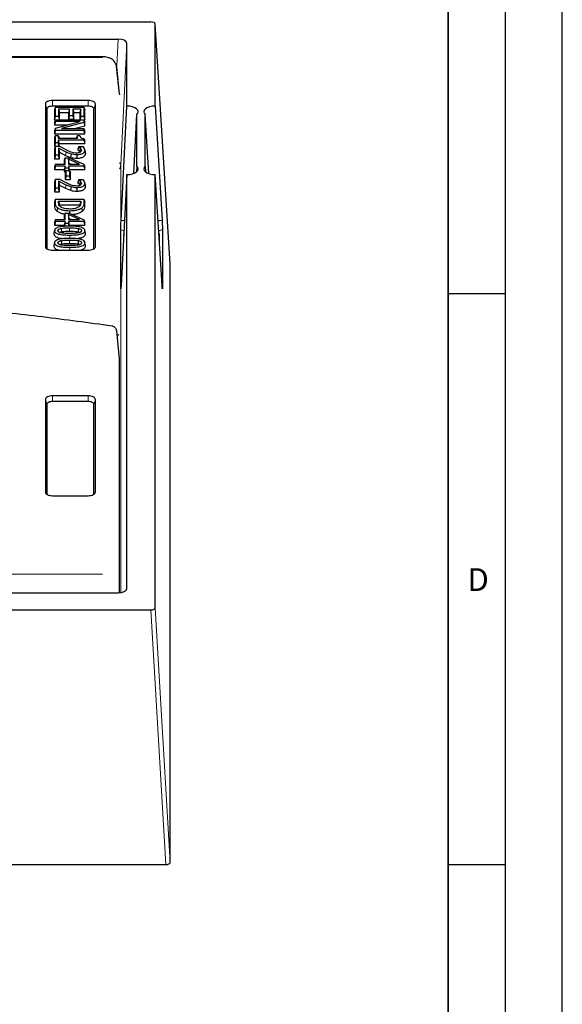
# Model space of a CAD drawing. Units: millimetres. Extents: x 0 to 420, y 0 to 297.
# Drawn here: x 372 to 420, y 86 to 172 of the extents above; entities that cross this region are included whole.
import ezdxf

# ---------------------------------------------------------------- set-up
doc = ezdxf.new("R2010")
doc.units = ezdxf.units.MM
doc.layers.add('LINIEN-DICK', color=7, linetype='Continuous', lineweight=35)
doc.layers.add('LINIEN-DÜNN', color=7, linetype='Continuous')
doc.layers.add('VORLAGE_TEXT', color=7, linetype='Continuous')
doc.styles.add('SLDTEXTSTYLE0', font='TXT', dxfattribs={"width": 0.605})

msp = doc.modelspace()

# ---------------------------------------------------------------- linework, layer by layer
at = {"color": 7, "linetype": 'Continuous', "lineweight": 25}
for p, q in [((248.7057, 172.2991), (383.9567, 172.2991)), ((385.6412, 151.1221), (384.331, 172.1177)), ((384.3312, 164.9241), (384.3312, 172.1118)), ((356.8584, 170.7991), (381.0816, 170.7991)), ((381.8312, 164.9241), (381.8312, 170.4244)), ((379.7047, 169.2558), (319.704, 169.2558)), ((381.2044, 165.9916), (380.9479, 168.4025)), ((381.2062, 165.9578), (381.2062, 165.9229)), ((374.7062, 165.1116), (374.7062, 152.6116)), ((378.4562, 165.4241), (375.3312, 165.4241)), ((378.4562, 164.9241), (375.3312, 164.9241)), ((375.5812, 164.8334), (375.5008, 164.6138)), ((375.5812, 164.0264), (375.5812, 164.8334)), ((375.5812, 164.8334), (378.0812, 164.8334)), ((378.0812, 164.8334), (378.0812, 164.0264)), ((378.0812, 164.8334), (378.1616, 164.6138)), ((379.0812, 152.6116), (379.0812, 165.1116)), ((381.3343, 154.9191), (381.8312, 164.9241)), ((384.3312, 164.9241), (384.9274, 154.9232)), ((374.8402, 164.6785), (374.8402, 152.4182)), ((375.5008, 164.6138), (375.5008, 163.7264)), ((375.5008, 163.7264), (375.5812, 164.0264)), ((375.866, 164.0264), (375.5812, 164.0264)), ((375.866, 164.6593), (375.866, 164.0264)), ((375.866, 164.6593), (375.9464, 164.3593)), ((376.8154, 164.6593), (375.866, 164.6593)), ((375.866, 164.0264), (375.9444, 163.7337)), ((375.9464, 163.7337), (375.9464, 164.3593)), ((375.9464, 164.3593), (376.735, 164.3593)), ((376.8154, 164.6593), (376.735, 164.3593)), ((376.735, 164.3593), (376.735, 163.7739)), ((376.8154, 164.0739), (376.735, 163.7739)), ((376.8154, 164.0739), (376.8154, 164.6593)), ((377.1002, 164.0739), (376.8154, 164.0739)), ((377.7964, 164.6593), (377.1002, 164.6593)), ((377.1002, 164.6593), (377.1002, 164.0739)), ((377.1002, 164.6593), (377.1806, 164.3593)), ((377.1002, 164.0739), (377.1806, 163.7739)), ((377.1806, 163.7739), (377.1806, 164.3593)), ((377.1806, 164.3593), (377.716, 164.3593)), ((377.7964, 164.6593), (377.716, 164.3593)), ((377.716, 164.3593), (377.716, 163.7337)), ((377.7964, 164.0264), (377.718, 163.7337)), ((377.7964, 164.0264), (377.7964, 164.6593)), ((378.0812, 164.0264), (377.7964, 164.0264)), ((378.0812, 164.0264), (378.1616, 163.7264)), ((378.1616, 163.7264), (378.1616, 164.6138)), ((378.9472, 152.4182), (378.9472, 164.6785)), ((382.4512, 159.0314), (382.707, 164.182)), ((382.707, 159.6661), (382.707, 164.182)), ((383.455, 159.6661), (383.455, 164.182)), ((383.7632, 159.0121), (383.455, 164.182)), ((375.5812, 163.7337), (375.5008, 163.5141)), ((375.5008, 163.7264), (375.5785, 163.7264)), ((375.5812, 163.5755), (375.5008, 163.2755)), ((375.5008, 163.5141), (375.5008, 163.2755)), ((375.5008, 163.2755), (376.63, 163.2755)), ((375.5812, 163.5755), (375.5812, 163.7337)), ((375.5812, 163.7337), (378.0812, 163.7337)), ((375.5812, 162.9913), (377.7371, 163.5755)), ((377.7371, 163.5755), (375.5812, 163.5755)), ((378.0812, 163.4902), (376.1019, 162.9584)), ((376.735, 163.7739), (377.1806, 163.7739)), ((377.2387, 162.9584), (378.1616, 163.2064)), ((378.0812, 163.7337), (378.0812, 163.4902)), ((378.0812, 163.7337), (378.1616, 163.5141)), ((378.0812, 163.4902), (378.1616, 163.2064)), ((378.0839, 163.7264), (378.1616, 163.7264)), ((378.1616, 163.2064), (378.1616, 163.5141)), ((375.5812, 162.9913), (375.5008, 162.7554)), ((375.5812, 162.8002), (375.5008, 162.5002)), ((375.5008, 162.7554), (375.5008, 162.5002)), ((375.5008, 162.5002), (378.1616, 162.5002)), ((375.5812, 162.365), (375.5008, 162.1454)), ((375.5812, 162.8002), (375.5812, 162.9913)), ((378.0812, 162.8002), (375.5812, 162.8002)), ((375.5812, 161.7163), (375.5812, 162.365)), ((375.5812, 162.365), (375.8344, 162.365)), ((375.8344, 162.365), (375.8344, 162.1277)), ((375.8344, 162.365), (375.9147, 162.1454)), ((376.1019, 162.9584), (378.0812, 162.9584)), ((377.5116, 162.365), (377.4312, 162.1454)), ((377.5116, 162.1277), (377.5116, 162.365)), ((377.5116, 162.365), (377.7331, 162.365)), ((377.7331, 162.365), (377.813, 162.1454)), ((378.0812, 162.9584), (378.0812, 162.8002)), ((378.0812, 162.9584), (378.1616, 162.7388)), ((378.1616, 162.5002), (378.0812, 162.8002)), ((378.1616, 162.5002), (378.1616, 162.7388)), ((375.5008, 162.1454), (375.5008, 161.4163)), ((375.5812, 161.7163), (375.5008, 161.4163)), ((375.5008, 161.4163), (375.9147, 161.4163)), ((375.5812, 161.4078), (375.5008, 161.1882)), ((375.8344, 161.7163), (375.5812, 161.7163)), ((375.5812, 160.6166), (375.5812, 161.4078)), ((375.5812, 161.4078), (375.9293, 161.4078)), ((375.8344, 162.1277), (377.5116, 162.1277)), ((375.8344, 161.9537), (375.8344, 161.7163)), ((375.8344, 161.9537), (375.9147, 161.6537)), ((378.0812, 161.9537), (375.8344, 161.9537)), ((375.9147, 161.4163), (375.8344, 161.7163)), ((375.9147, 162.1277), (375.9147, 162.1454)), ((375.9147, 161.4163), (375.9147, 161.6537)), ((375.9147, 161.6537), (378.1616, 161.6537)), ((375.9293, 161.4078), (376.5385, 161.0945)), ((377.4312, 162.1454), (377.4312, 162.1277)), ((377.6382, 161.3761), (377.5578, 161.1565)), ((377.6382, 161.3667), (377.5578, 161.0946)), ((377.6382, 161.3667), (377.6382, 161.3761)), ((377.6382, 161.3761), (377.9937, 161.3761)), ((377.7791, 161.2421), (377.6382, 161.3667)), ((378.0812, 162.0941), (378.0812, 161.9537)), ((378.0812, 162.0941), (378.1616, 161.8703)), ((378.0812, 161.9537), (378.1616, 161.6537)), ((378.1616, 161.6537), (378.1616, 161.8703)), ((375.5008, 161.1882), (375.5008, 160.3166)), ((375.5812, 160.6166), (375.5008, 160.3166)), ((375.866, 160.6166), (375.5812, 160.6166)), ((375.866, 161.2446), (375.866, 160.6166)), ((375.866, 161.2446), (375.9464, 160.8811)), ((376.5182, 160.9032), (375.866, 161.2446)), ((375.9464, 160.3166), (375.866, 160.6166)), ((375.9464, 160.3166), (375.9464, 160.8811)), ((375.9464, 160.8811), (376.4628, 160.6142)), ((376.4628, 160.6142), (376.9079, 160.4364)), ((376.9489, 160.7308), (376.5182, 160.9032)), ((377.5578, 161.1565), (377.5578, 161.0946)), ((377.5578, 161.0946), (377.7044, 160.9674)), ((377.7791, 161.2421), (377.7044, 160.9674)), ((377.7044, 160.9674), (377.7376, 160.8925)), ((377.8597, 161.0587), (377.7791, 161.2421)), ((377.8597, 161.0587), (377.8372, 160.986)), ((378.2084, 160.892), (378.1289, 161.1458)), ((378.1445, 161.0468), (378.2249, 160.787)), ((378.2249, 160.787), (378.1965, 160.8912)), ((375.5008, 160.3166), (375.9464, 160.3166)), ((375.5812, 159.8334), (375.5008, 159.6138)), ((375.5812, 159.6593), (375.5008, 159.3593)), ((375.5008, 159.6138), (375.5008, 159.3593)), ((375.5812, 159.6593), (375.5812, 159.8334)), ((375.5812, 159.8334), (376.4356, 159.8334)), ((376.4356, 159.6593), (375.5812, 159.6593)), ((376.4356, 160.403), (376.3552, 160.1834)), ((376.3552, 160.1834), (376.3552, 159.8334)), ((376.4356, 159.6593), (376.3552, 159.3593)), ((376.4356, 159.8334), (376.4356, 160.403)), ((376.4356, 160.403), (376.8035, 160.403)), ((376.4356, 159.5011), (376.4356, 159.6593)), ((377.6802, 159.8334), (376.7204, 160.2668)), ((376.7204, 160.2668), (376.7204, 159.8334)), ((376.8008, 159.9165), (376.7204, 160.2668)), ((376.7204, 159.8334), (377.6802, 159.8334)), ((376.7204, 159.6593), (376.7204, 159.5011)), ((376.7204, 159.6593), (376.8008, 159.3593)), ((378.0812, 159.6593), (376.7204, 159.6593)), ((376.8008, 159.8334), (376.8008, 159.9165)), ((376.8008, 159.9165), (376.9849, 159.8334)), ((376.8035, 160.403), (378.0812, 159.8262)), ((378.0812, 159.8262), (378.0812, 159.6593)), ((378.0812, 159.8262), (378.1616, 159.5843)), ((378.0812, 159.6593), (378.1616, 159.3593)), ((378.1616, 159.3593), (378.1616, 159.5843)), ((382.707, 159.6661), (382.6811, 159.1599)), ((383.455, 159.6661), (383.4864, 159.1556)), ((375.5008, 159.3593), (376.3552, 159.3593)), ((376.4356, 159.5011), (376.3552, 159.2011)), ((376.3552, 159.3593), (376.3552, 159.2011)), ((376.3552, 159.2011), (376.4989, 159.2011)), ((376.7204, 159.5011), (376.4356, 159.5011)), ((376.5306, 159.2875), (376.4502, 159.0679)), ((376.4502, 159.0679), (376.4502, 158.497)), ((376.5306, 158.797), (376.4502, 158.497)), ((376.5306, 158.797), (376.5306, 159.2875)), ((376.5306, 159.2875), (376.8154, 159.2875)), ((376.8154, 158.797), (376.5306, 158.797)), ((376.7777, 159.2875), (376.7204, 159.5011)), ((376.8008, 159.2875), (376.8008, 159.3593)), ((376.8008, 159.3593), (378.1616, 159.3593)), ((376.8154, 159.2875), (376.8154, 158.797)), ((376.8154, 159.2875), (376.8958, 159.0679)), ((376.8958, 158.497), (376.8154, 158.797)), ((376.8958, 158.497), (376.8958, 159.0679)), ((381.8312, 158.9241), (381.3343, 149.2174)), ((381.8312, 122.6737), (381.8312, 158.9241)), ((384.3312, 120.9863), (384.3312, 158.9241)), ((384.9274, 149.2215), (384.3312, 158.9241)), ((375.5812, 158.5201), (375.5008, 158.3005)), ((375.5008, 158.3005), (375.5008, 157.429)), ((375.5812, 157.729), (375.5812, 158.5201)), ((375.5812, 158.5201), (375.9293, 158.5201)), ((375.866, 158.3569), (375.866, 157.729)), ((375.866, 158.3569), (375.9464, 157.9935)), ((376.5182, 158.0155), (375.866, 158.3569)), ((375.9293, 158.5201), (376.5385, 158.2069)), ((375.9464, 157.429), (375.9464, 157.9935)), ((375.9464, 157.9935), (376.4628, 157.7266)), ((376.4502, 158.497), (376.8958, 158.497)), ((376.9489, 157.8432), (376.5182, 158.0155)), ((377.6382, 158.4885), (377.5578, 158.2688)), ((377.6382, 158.4791), (377.5578, 158.2069)), ((377.5578, 158.2688), (377.5578, 158.2069)), ((377.5578, 158.2069), (377.7044, 158.0797)), ((377.6382, 158.4791), (377.6382, 158.4885)), ((377.6382, 158.4885), (377.9937, 158.4885)), ((377.7791, 158.3545), (377.6382, 158.4791)), ((377.7791, 158.3545), (377.7044, 158.0797)), ((377.7044, 158.0797), (377.7376, 158.0048)), ((377.8597, 158.171), (377.7791, 158.3545)), ((377.8597, 158.171), (377.8372, 158.0984)), ((378.2084, 158.0043), (378.1289, 158.2581)), ((378.1445, 158.1592), (378.2249, 157.8994)), ((378.2249, 157.8994), (378.1965, 158.0035)), ((375.5812, 157.729), (375.5008, 157.429)), ((375.5008, 157.429), (375.9464, 157.429)), ((375.866, 157.729), (375.5812, 157.729)), ((375.9464, 157.429), (375.866, 157.729)), ((376.4628, 157.7266), (376.9079, 157.5488)), ((375.5812, 156.7638), (375.5008, 156.5442)), ((375.5008, 156.5442), (375.5008, 156.2036)), ((375.5812, 156.4634), (375.5812, 156.7638)), ((375.5812, 156.7638), (378.0812, 156.7638)), ((375.866, 156.5897), (377.7964, 156.5897)), ((375.866, 156.4562), (375.866, 156.5897)), ((375.866, 156.5897), (375.9464, 156.2897)), ((375.9464, 156.1966), (375.9464, 156.2897)), ((375.9464, 156.2897), (377.716, 156.2897)), ((377.7964, 156.5897), (377.716, 156.2897)), ((377.7964, 156.5897), (377.7964, 156.4562)), ((378.0812, 156.7638), (378.0812, 156.4669)), ((378.0812, 156.7638), (378.1616, 156.5442)), ((378.1616, 156.2069), (378.1616, 156.5442)), ((376.4356, 155.5533), (376.3552, 155.3337)), ((376.3552, 155.3337), (376.3552, 154.9837)), ((376.4356, 154.9837), (376.4356, 155.5533)), ((376.4356, 155.5533), (376.8035, 155.5533)), ((377.6802, 154.9837), (376.7204, 155.4171)), ((376.7204, 155.4171), (376.7204, 154.9837)), ((376.8008, 155.0668), (376.7204, 155.4171)), ((376.8035, 155.5533), (378.0812, 154.9765)), ((376.8287, 155.7353), (376.8285, 155.5421)), ((375.5812, 154.9837), (375.5008, 154.7641)), ((375.5812, 154.8097), (375.5008, 154.5097)), ((375.5008, 154.7641), (375.5008, 154.5097)), ((375.5008, 154.5097), (376.3552, 154.5097)), ((375.5812, 154.8097), (375.5812, 154.9837)), ((375.5812, 154.9837), (376.4356, 154.9837)), ((376.4356, 154.8097), (375.5812, 154.8097)), ((376.4356, 154.8097), (376.3552, 154.5097)), ((376.3552, 154.5097), (376.3552, 154.4198)), ((376.4356, 154.6514), (376.3742, 154.4222)), ((376.4356, 154.6514), (376.4356, 154.8097)), ((376.7204, 154.6514), (376.4356, 154.6514)), ((376.7204, 154.9837), (377.6802, 154.9837)), ((376.7204, 154.8097), (376.7204, 154.6514)), ((376.7204, 154.8097), (376.8008, 154.5097)), ((378.0812, 154.8097), (376.7204, 154.8097)), ((376.7781, 154.4362), (376.7204, 154.6514)), ((376.8008, 155.0668), (376.9849, 154.9837)), ((376.8008, 154.9837), (376.8008, 155.0668)), ((376.8008, 154.4369), (376.8008, 154.5097)), ((376.8008, 154.5097), (378.1616, 154.5097)), ((378.0812, 154.9765), (378.0812, 154.8097)), ((378.0812, 154.9765), (378.1616, 154.7346)), ((378.0812, 154.8097), (378.1616, 154.5097)), ((378.1616, 154.5097), (378.1616, 154.7346)), ((375.5065, 154.0004), (375.475, 153.8987)), ((375.8027, 154.0185), (375.8196, 153.9639)), ((376.0727, 154.218), (376.1034, 153.9211)), ((377.8597, 154.0185), (377.8427, 153.9638)), ((378.1138, 154.1363), (378.1106, 154.1467)), ((381.3078, 149.0032), (381.3078, 154.0801)), ((384.9592, 154.0845), (384.9592, 149.0075)), ((375.5065, 152.9324), (375.475, 152.8307)), ((375.8027, 152.9505), (375.8196, 152.8959)), ((376.0727, 153.15), (376.1034, 152.853)), ((377.8597, 152.9505), (377.8427, 152.8957)), ((375.3312, 152.2991), (378.4562, 152.2991)), ((385.6414, 98.6806), (385.6414, 151.1163)), ((380.9459, 145.2592), (380.9315, 145.3172)), ((381.2062, 142.7945), (380.9499, 145.2353)), ((381.2062, 122.3043), (381.2062, 142.7945)), ((374.7062, 139.2366), (374.7062, 131.1116)), ((378.4562, 139.5491), (375.3312, 139.5491)), ((378.4562, 139.0491), (375.3312, 139.0491)), ((379.0812, 131.1116), (379.0812, 139.2366)), ((374.8402, 138.8035), (374.8402, 130.9182)), ((378.9472, 130.9182), (378.9472, 138.8035)), ((375.3312, 130.7991), (378.4562, 130.7991)), ((356.8584, 122.2991), (381.0816, 122.2991)), ((248.7057, 120.7991), (383.9567, 120.7991)), ((247.3955, 98.4933), (385.2669, 98.4933))]:
    msp.add_line(p, q, dxfattribs=at)
at = {"color": 8, "linetype": 'Continuous', "lineweight": 18}
for p, q in [((385.6414, 151.1163), (384.3312, 172.1118)), ((380.9656, 168.4518), (381.0816, 170.7991)), ((381.8312, 170.4244), (381.3055, 159.786)), ((319.8351, 169.1721), (379.7047, 169.1721)), ((379.7047, 169.2558), (379.7047, 169.1721)), ((380.9499, 168.3667), (380.9429, 168.4018)), ((381.2062, 165.9578), (380.9499, 168.3667)), ((374.7062, 165.1116), (374.8402, 164.6785)), ((375.3312, 165.4241), (375.3312, 164.9241)), ((378.4562, 165.4241), (378.4562, 164.9241)), ((378.9472, 164.6785), (379.0812, 165.1116)), ((376.5182, 160.9032), (376.4628, 160.6142)), ((381.3054, 159.784), (381.3054, 122.3161)), ((376.5182, 158.0155), (376.4628, 157.7266)), ((375.866, 156.4562), (375.9464, 156.1966)), ((377.7964, 156.4562), (377.716, 156.1965)), ((378.0812, 156.4669), (378.1616, 156.2069)), ((376.8297, 154.2638), (376.8294, 153.9638)), ((376.8327, 153.5992), (376.8327, 153.3697)), ((381.5575, 153.5779), (381.5575, 153.7431)), ((384.6473, 153.7792), (384.7096, 153.7455)), ((384.7096, 153.7455), (384.7096, 152.7662)), ((376.8297, 153.1957), (376.8294, 152.8957)), ((374.7062, 152.6116), (374.7354, 152.5171)), ((376.8327, 152.5312), (376.8327, 152.2991)), ((379.0812, 152.6116), (379.052, 152.5171)), ((374.7062, 139.2366), (374.8402, 138.8035)), ((375.3312, 139.5491), (375.3312, 139.0491)), ((378.4562, 139.5491), (378.4562, 139.0491)), ((378.9472, 138.8035), (379.0812, 139.2366)), ((374.7062, 131.1116), (374.7354, 131.0171)), ((379.0812, 131.1116), (379.052, 131.0171)), ((379.7047, 123.926), (334.5851, 123.926)), ((381.8302, 122.6544), (381.8312, 122.6737)), ((385.2669, 98.4933), (383.9567, 120.7991)), ((384.3312, 120.9863), (385.6414, 98.6806))]:
    msp.add_line(p, q, dxfattribs=at)
at = {"color": 7, "linetype": 'Continuous', "lineweight": 25, "flags": 128}
for points in [[(375.3312, 165.4241), (375.2093, 165.4181), (375.092, 165.4003), (374.984, 165.3714), (374.8893, 165.3325), (374.8115, 165.2852), (374.7538, 165.2311), (374.7182, 165.1725), (374.7062, 165.1116)], [(375.3312, 164.9241), (375.2354, 164.9193), (375.1433, 164.9054), (375.0584, 164.8827), (374.984, 164.8522), (374.9229, 164.8149), (374.8775, 164.7725), (374.8496, 164.7264), (374.8402, 164.6785)], [(379.0812, 165.1116), (379.0692, 165.1725), (379.0336, 165.2311), (378.9759, 165.2852), (378.8981, 165.3325), (378.8034, 165.3714), (378.6954, 165.4003), (378.5781, 165.4181), (378.4562, 165.4241)], [(378.9472, 164.6785), (378.9378, 164.7264), (378.9098, 164.7725), (378.8645, 164.8149), (378.8034, 164.8522), (378.729, 164.8827), (378.6441, 164.9054), (378.552, 164.9193), (378.4562, 164.9241)], [(382.707, 164.182), (382.802, 164.3024), (382.8319, 164.431), (382.7949, 164.5591), (382.6932, 164.6782), (382.5339, 164.7802), (382.3275, 164.8584), (382.0879, 164.9074), (381.8312, 164.9241)], [(384.3312, 164.9241), (384.0744, 164.9075), (383.8347, 164.8584), (383.6283, 164.7803), (383.4689, 164.6783), (383.3672, 164.5592), (383.3301, 164.431), (383.36, 164.3024), (383.455, 164.182)], [(376.9489, 160.7308), (376.9284, 160.5836), (376.9079, 160.4364)], [(377.4517, 160.6641), (377.4519, 160.5141), (377.452, 160.3641)], [(381.8312, 158.9241), (382.0879, 158.9407), (382.3275, 158.9898), (382.5339, 159.0679), (382.6932, 159.1699), (382.7949, 159.289), (382.8319, 159.4171), (382.802, 159.5457), (382.707, 159.6661)], [(383.455, 159.6661), (383.36, 159.5457), (383.3301, 159.4171), (383.3672, 159.2889), (383.4689, 159.1699), (383.6283, 159.0678), (383.8347, 158.9897), (384.0744, 158.9407), (384.3312, 158.9241)], [(376.9489, 157.8432), (376.9284, 157.696), (376.9079, 157.5488)], [(377.4517, 157.7764), (377.4519, 157.6264), (377.452, 157.4764)], [(375.781, 156.0016), (375.7468, 155.8611), (375.7126, 155.7206)], [(377.9511, 155.7187), (377.917, 155.8593), (377.8829, 155.9998)], [(375.5179, 154.0185), (375.4777, 153.8886), (375.4375, 153.7587)], [(377.5951, 154.2171), (377.5795, 154.0686), (377.5638, 153.9202)], [(378.1877, 153.8982), (378.1491, 154.0225), (378.1301, 154.0838)], [(378.2249, 153.7588), (378.1847, 153.8886), (378.1445, 154.0185)], [(375.5179, 152.9505), (375.4777, 152.8206), (375.4375, 152.6906)], [(377.5951, 153.149), (377.5795, 153.0006), (377.5638, 152.8522)], [(378.1877, 152.8302), (378.1491, 152.9544), (378.1106, 153.0787)], [(378.2249, 152.6907), (378.1847, 152.8206), (378.1445, 152.9505)], [(374.7062, 152.6116), (374.7182, 152.5506), (374.7538, 152.492), (374.8115, 152.4379), (374.8893, 152.3906), (374.984, 152.3517), (375.092, 152.3228), (375.2093, 152.3051), (375.3312, 152.2991)], [(378.4562, 152.2991), (378.5781, 152.3051), (378.6954, 152.3228), (378.8034, 152.3517), (378.8981, 152.3906), (378.9759, 152.4379), (379.0336, 152.492), (379.0692, 152.5506), (379.0812, 152.6116)], [(380.9499, 145.2353), (380.9465, 145.2572), (380.9458, 145.2592)], [(375.3312, 139.5491), (375.2093, 139.5431), (375.092, 139.5253), (374.984, 139.4964), (374.8893, 139.4575), (374.8115, 139.4102), (374.7538, 139.3561), (374.7182, 139.2975), (374.7062, 139.2366)], [(375.3312, 139.0491), (375.2354, 139.0443), (375.1433, 139.0304), (375.0584, 139.0077), (374.984, 138.9772), (374.9229, 138.9399), (374.8775, 138.8975), (374.8496, 138.8514), (374.8402, 138.8035)], [(379.0812, 139.2366), (379.0692, 139.2975), (379.0336, 139.3561), (378.9759, 139.4102), (378.8981, 139.4575), (378.8034, 139.4964), (378.6954, 139.5253), (378.5781, 139.5431), (378.4562, 139.5491)], [(378.9472, 138.8035), (378.9378, 138.8514), (378.9098, 138.8975), (378.8645, 138.9399), (378.8034, 138.9772), (378.729, 139.0077), (378.6441, 139.0304), (378.552, 139.0443), (378.4562, 139.0491)], [(374.7062, 131.1116), (374.7182, 131.0506), (374.7538, 130.992), (374.8115, 130.9379), (374.8893, 130.8906), (374.984, 130.8517), (375.092, 130.8228), (375.2093, 130.8051), (375.3312, 130.7991)], [(378.4562, 130.7991), (378.5781, 130.8051), (378.6954, 130.8228), (378.8034, 130.8517), (378.8981, 130.8906), (378.9759, 130.9379), (379.0336, 130.992), (379.0692, 131.0506), (379.0812, 131.1116)]]:
    msp.add_lwpolyline(points, dxfattribs=at)
at = {"color": 8, "linetype": 'Continuous', "lineweight": 18, "flags": 128}
msp.add_lwpolyline([(375.5812, 156.4634), (375.541, 156.3335), (375.5008, 156.2036)], dxfattribs=at)
at = {"color": 8, "linetype": 'Continuous', "lineweight": 18}
for centre, radius, start, end in [((381.0558, 159.7639), 0.2507, 5.054495, 53.121743), ((381.0605, 159.7613), 0.246, 5.314343, 53.662933)]:
    msp.add_arc(centre, radius, start, end, dxfattribs=at)
at = {"color": 7, "linetype": 'Continuous', "lineweight": 25}
for centre, major_axis, ratio, start_param, end_param in [((383.9557, 172.1113), (0.3755, 0.0007), 0.4999969, 6.2822723, 7.8503296), ((381.0805, 170.4238), (0.7507, 0.0008), 0.4998276, 6.2826783, 7.8519524), ((381.0805, 122.6743), (0.7507, -0.0008), 0.4998276, 4.7144182, 6.2836923), ((383.9557, 120.9868), (0.3755, -0.0007), 0.4999969, 4.716041, 6.2840983), ((385.2659, 98.6811), (0.3755, -0.0007), 0.4999969, 4.716041, 6.2840983)]:
    msp.add_ellipse(centre, major_axis=major_axis, ratio=ratio, start_param=start_param, end_param=end_param, dxfattribs=at)
at = {"color": 8, "linetype": 'Continuous', "lineweight": 18}
for centre, major_axis, ratio, start_param, end_param in [((380.3063, 159.6969), (0.9421, 0.4082), 0.8215359, 5.4899573, 5.8976169), ((381.3058, 159.6686), (0.0095, 0.25), 0.0217993, 1.0829288, 1.0916554)]:
    msp.add_ellipse(centre, major_axis=major_axis, ratio=ratio, start_param=start_param, end_param=end_param, dxfattribs=at)
at = {"color": 7, "linetype": 'Continuous', "lineweight": 25}
for points, knots in [([(380.9194, 168.5103), (380.882, 168.607), (380.801, 168.8161), (380.5273, 169.0537), (380.2166, 169.1885), (379.9294, 169.2476), (379.7803, 169.253), (379.7047, 169.2558)], [0, 0, 0, 0, 0.2081056, 0.4498323, 0.715455, 0.8556984, 1, 1, 1, 1]), ([(380.9429, 168.4018), (380.942, 168.4359), (380.9409, 168.4731), (380.9196, 168.5074), (380.9178, 168.5104)], [0, 0, 0, 0, 0.9130512, 1, 1, 1, 1]), ([(377.7331, 162.365), (377.736, 162.3029), (377.7396, 162.2252), (377.8294, 162.144), (377.9282, 162.1055), (378.02, 162.0987), (378.0812, 162.0941)], [0, 0, 0, 0, 0.49987946, 0.62513933, 0.75030645, 1, 1, 1, 1]), ([(377.9937, 161.3761), (378.0349, 161.3231), (378.1174, 161.217), (378.1355, 161.1035), (378.1445, 161.0468)], [0, 0, 0, 0, 0.5001865, 1, 1, 1, 1]), ([(376.5385, 161.0945), (376.669, 161.0348), (376.8646, 160.9452), (377.1741, 160.852), (377.352, 160.8428), (377.4409, 160.8381)], [0, 0, 0, 0, 0.5006621, 0.7505363, 1, 1, 1, 1]), ([(376.9079, 160.4364), (376.9935, 160.4151), (377.165, 160.3725), (377.3563, 160.3669), (377.452, 160.3641)], [0, 0, 0, 0, 0.4992932, 1, 1, 1, 1]), ([(377.4517, 160.6641), (377.3634, 160.6666), (377.1866, 160.6717), (377.0281, 160.7111), (376.9489, 160.7308)], [0, 0, 0, 0, 0.5000061, 1, 1, 1, 1]), ([(377.4409, 160.8381), (377.4996, 160.8405), (377.5879, 160.8441), (377.6941, 160.8709), (377.7366, 160.8911), (377.7578, 160.9012)], [0, 0, 0, 0, 0.4991722, 0.74963, 1, 1, 1, 1]), ([(378.1445, 161.0468), (378.1391, 160.9979), (378.1311, 160.9245), (378.0579, 160.8335), (377.9767, 160.7724), (377.8691, 160.7224), (377.6972, 160.6741), (377.5498, 160.6681), (377.4517, 160.6641)], [0, 0, 0, 0, 0.2500449, 0.3752583, 0.5004022, 0.6249609, 0.7506832, 1, 1, 1, 1]), ([(377.452, 160.3641), (377.56, 160.3687), (377.7241, 160.3756), (377.9164, 160.4296), (378.0383, 160.4862), (378.1297, 160.5549), (378.2099, 160.6548), (378.219, 160.7345), (378.2249, 160.787)], [0, 0, 0, 0, 0.2482366, 0.3769611, 0.5043705, 0.6318551, 0.7577315, 1, 1, 1, 1]), ([(377.7578, 160.9012), (377.7887, 160.9252), (377.8504, 160.9731), (377.8566, 161.0301), (377.8597, 161.0587)], [0, 0, 0, 0, 0.4992557, 1, 1, 1, 1]), ([(376.5385, 158.2069), (376.669, 158.1471), (376.8646, 158.0575), (377.1741, 157.9644), (377.352, 157.9551), (377.4409, 157.9505)], [0, 0, 0, 0, 0.5006621, 0.7505363, 1, 1, 1, 1]), ([(377.4517, 157.7764), (377.3634, 157.779), (377.1866, 157.7841), (377.0281, 157.8235), (376.9489, 157.8432)], [0, 0, 0, 0, 0.5000061, 1, 1, 1, 1]), ([(377.4409, 157.9505), (377.4996, 157.9529), (377.5879, 157.9564), (377.6941, 157.9832), (377.7366, 158.0034), (377.7578, 158.0135)], [0, 0, 0, 0, 0.4991722, 0.74963, 1, 1, 1, 1]), ([(378.1445, 158.1592), (378.1391, 158.1102), (378.1311, 158.0368), (378.0579, 157.9458), (377.9767, 157.8848), (377.8691, 157.8348), (377.6972, 157.7865), (377.5498, 157.7805), (377.4517, 157.7764)], [0, 0, 0, 0, 0.2500449, 0.3752583, 0.5004022, 0.6249609, 0.7506832, 1, 1, 1, 1]), ([(377.452, 157.4764), (377.56, 157.481), (377.7241, 157.488), (377.9164, 157.542), (378.0383, 157.5985), (378.1297, 157.6672), (378.2099, 157.7671), (378.219, 157.8469), (378.2249, 157.8994)], [0, 0, 0, 0, 0.2482366, 0.3769611, 0.5043705, 0.6318551, 0.7577315, 1, 1, 1, 1]), ([(377.7578, 158.0135), (377.7887, 158.0375), (377.8504, 158.0855), (377.8566, 158.1425), (377.8597, 158.171)], [0, 0, 0, 0, 0.4992557, 1, 1, 1, 1]), ([(377.9937, 158.4885), (378.0349, 158.4354), (378.1174, 158.3293), (378.1355, 158.2159), (378.1445, 158.1592)], [0, 0, 0, 0, 0.5001865, 1, 1, 1, 1]), ([(376.9079, 157.5488), (376.9935, 157.5275), (377.165, 157.4848), (377.3563, 157.4792), (377.452, 157.4764)], [0, 0, 0, 0, 0.4992932, 1, 1, 1, 1]), ([(375.5008, 156.2036), (375.5004, 156.1203), (375.4997, 155.9516), (375.641, 155.7983), (375.7126, 155.7206)], [0, 0, 0, 0, 0.4932908, 1, 1, 1, 1]), ([(375.781, 156.0016), (375.7138, 156.0747), (375.5792, 156.2213), (375.5805, 156.3825), (375.5812, 156.4634)], [0, 0, 0, 0, 0.4987815, 1, 1, 1, 1]), ([(376.0321, 156.0923), (375.9775, 156.1497), (375.868, 156.2648), (375.8667, 156.3923), (375.866, 156.4562)], [0, 0, 0, 0, 0.4985876, 1, 1, 1, 1]), ([(377.6451, 156.1091), (377.5997, 156.0764), (377.5088, 156.0108), (377.301, 155.9481), (377.0716, 155.9142), (376.913, 155.911), (376.8337, 155.9093)], [0, 0, 0, 0, 0.249726, 0.4995125, 0.7496046, 1, 1, 1, 1]), ([(377.7964, 156.4562), (377.7951, 156.3957), (377.7926, 156.2747), (377.6942, 156.1643), (377.6451, 156.1091)], [0, 0, 0, 0, 0.5008287, 1, 1, 1, 1]), ([(378.0812, 156.4669), (378.0813, 156.3853), (378.0816, 156.2226), (377.949, 156.074), (377.8829, 155.9998)], [0, 0, 0, 0, 0.5011617, 1, 1, 1, 1]), ([(377.9511, 155.7187), (378.0217, 155.7974), (378.1611, 155.9527), (378.1614, 156.1229), (378.1616, 156.2069)], [0, 0, 0, 0, 0.5066238, 1, 1, 1, 1]), ([(375.7126, 155.7206), (375.7795, 155.677), (375.9129, 155.5901), (376.161, 155.507), (376.3352, 155.4804), (376.405, 155.4697)], [0, 0, 0, 0, 0.3756658, 0.7497552, 1, 1, 1, 1]), ([(376.8287, 155.7353), (376.7263, 155.738), (376.5215, 155.7435), (376.2309, 155.7964), (375.9676, 155.8791), (375.8431, 155.9607), (375.781, 156.0016)], [0, 0, 0, 0, 0.2501923, 0.500217, 0.7502295, 1, 1, 1, 1]), ([(376.8337, 155.9093), (376.6788, 155.9144), (376.4464, 155.922), (376.1737, 156.0008), (376.0793, 156.0618), (376.0321, 156.0923)], [0, 0, 0, 0, 0.4993901, 0.7496993, 1, 1, 1, 1]), ([(377.8829, 155.9998), (377.8213, 155.9584), (377.6979, 155.8755), (377.4338, 155.7907), (377.1378, 155.7421), (376.9318, 155.7376), (376.8287, 155.7353)], [0, 0, 0, 0, 0.2498584, 0.499775, 0.7497364, 1, 1, 1, 1]), ([(377.0435, 155.445), (377.0794, 155.4462), (377.225, 155.451), (377.4697, 155.4956), (377.7529, 155.5851), (377.8851, 155.6742), (377.9511, 155.7187)], [0, 0, 0, 0, 0.098085, 0.3983861, 0.6997241, 1, 1, 1, 1]), ([(375.5179, 154.0185), (375.5188, 154.037), (375.5207, 154.0739), (375.5459, 154.1465), (375.6134, 154.2334), (375.7646, 154.3168), (376.0234, 154.3897), (376.3883, 154.4314), (376.6825, 154.4357), (376.8297, 154.4378)], [0, 0, 0, 0, 0.0626316, 0.1252703, 0.2501071, 0.3735587, 0.4998304, 0.7496297, 1, 1, 1, 1]), ([(376.8297, 154.4378), (376.9773, 154.4358), (377.2721, 154.4319), (377.6377, 154.3913), (377.8972, 154.3179), (378.0472, 154.234), (378.1325, 154.1294), (378.1405, 154.0555), (378.1445, 154.0185)], [0, 0, 0, 0, 0.2504406, 0.500309, 0.6253121, 0.7500895, 0.8749255, 1, 1, 1, 1]), ([(381.3078, 154.0801), (381.3081, 154.1212), (381.3087, 154.2034), (381.3134, 154.3903), (381.3203, 154.5982), (381.3277, 154.7821), (381.3325, 154.8823), (381.3343, 154.9191)], [0, 0, 0, 0, 0.21832882, 0.43665764, 0.65498641, 0.87331517, 1, 1, 1, 1]), ([(384.9274, 154.9232), (384.931, 154.8583), (384.9384, 154.7283), (384.948, 154.5125), (384.9552, 154.3128), (384.9588, 154.1677), (384.9591, 154.1068), (384.9592, 154.0845)], [0, 0, 0, 0, 0.21832877, 0.43665754, 0.65498631, 0.87331508, 1, 1, 1, 1]), ([(375.4804, 153.8977), (375.4744, 153.8908), (375.4369, 153.8474), (375.4372, 153.7992), (375.4375, 153.7587)], [0, 0, 0, 0, 0.1592636, 1, 1, 1, 1]), ([(375.4375, 153.7587), (375.4418, 153.7189), (375.4507, 153.6379), (375.5453, 153.5221), (375.7125, 153.4295), (375.9419, 153.3605), (376.1201, 153.3433), (376.2184, 153.3338)], [0, 0, 0, 0, 0.1869217, 0.3806433, 0.575474, 0.7658664, 1, 1, 1, 1]), ([(376.8327, 153.5992), (376.6851, 153.6012), (376.3904, 153.6052), (376.0252, 153.6461), (375.766, 153.7195), (375.6155, 153.8032), (375.5297, 153.9076), (375.5219, 153.9815), (375.5179, 154.0185)], [0, 0, 0, 0, 0.2504398, 0.5003051, 0.6252896, 0.7500828, 0.8749217, 1, 1, 1, 1]), ([(375.8027, 154.0185), (375.8049, 154.0401), (375.8091, 154.0832), (375.8623, 154.1438), (375.9556, 154.1903), (376.0337, 154.2088), (376.0727, 154.218)], [0, 0, 0, 0, 0.2502722, 0.4998622, 0.749755, 1, 1, 1, 1]), ([(376.0673, 153.821), (376.0288, 153.8302), (375.9521, 153.8485), (375.8602, 153.8948), (375.8193, 153.9448), (375.8042, 153.9866), (375.8032, 154.0079), (375.8027, 154.0185)], [0, 0, 0, 0, 0.2501595, 0.4998567, 0.7494044, 0.8746552, 1, 1, 1, 1]), ([(375.9387, 153.8605), (375.96, 153.8728), (376.0057, 153.8991), (376.0694, 153.9134), (376.1034, 153.9211)], [0, 0, 0, 0, 0.466534, 1, 1, 1, 1]), ([(376.8327, 153.7733), (376.7463, 153.774), (376.5714, 153.7755), (376.312, 153.7836), (376.1471, 153.8088), (376.0673, 153.821)], [0, 0, 0, 0, 0.3346529, 0.6778844, 1, 1, 1, 1]), ([(376.0727, 154.218), (376.1531, 154.2307), (376.3109, 154.2556), (376.5677, 154.262), (376.739, 154.2631), (376.8297, 154.2638)], [0, 0, 0, 0, 0.3286018, 0.6445646, 1, 1, 1, 1]), ([(376.1034, 153.9211), (376.1782, 153.9328), (376.3275, 153.9561), (376.5737, 153.962), (376.7404, 153.9631), (376.8294, 153.9638)], [0, 0, 0, 0, 0.318597, 0.6358716, 1, 1, 1, 1]), ([(376.8294, 153.9638), (376.9128, 153.963), (377.0824, 153.9615), (377.3313, 153.9551), (377.4891, 153.9314), (377.5638, 153.9202)], [0, 0, 0, 0, 0.3368593, 0.6860089, 1, 1, 1, 1]), ([(376.8297, 154.2638), (376.9145, 154.263), (377.0887, 154.2615), (377.3482, 154.2546), (377.5147, 154.2293), (377.5951, 154.2171)], [0, 0, 0, 0, 0.3286057, 0.6754105, 1, 1, 1, 1]), ([(378.1445, 154.0185), (378.1436, 154.0001), (378.1417, 153.9633), (378.1166, 153.8907), (378.0476, 153.8038), (377.8955, 153.7209), (377.637, 153.6483), (377.2737, 153.6057), (376.9798, 153.6014), (376.8327, 153.5992)], [0, 0, 0, 0, 0.06263636, 0.12526991, 0.25005841, 0.37482337, 0.49982353, 0.74962158, 1, 1, 1, 1]), ([(377.5981, 153.8217), (377.5169, 153.8092), (377.3518, 153.7837), (377.0923, 153.7754), (376.9188, 153.774), (376.8327, 153.7733)], [0, 0, 0, 0, 0.32778362, 0.66638766, 1, 1, 1, 1]), ([(377.4427, 153.3347), (377.5412, 153.3445), (377.7191, 153.3624), (377.9486, 153.4307), (378.1168, 153.5224), (378.2117, 153.638), (378.2205, 153.719), (378.2249, 153.7588)], [0, 0, 0, 0, 0.23538447, 0.42488093, 0.61917774, 0.81302604, 1, 1, 1, 1]), ([(377.5638, 153.9202), (377.5973, 153.9124), (377.6591, 153.898), (377.703, 153.872), (377.7231, 153.8602)], [0, 0, 0, 0, 0.5424344, 1, 1, 1, 1]), ([(377.5951, 154.2171), (377.6334, 154.2077), (377.71, 154.1889), (377.8013, 154.1422), (377.8432, 154.0924), (377.8581, 154.0505), (377.8592, 154.0292), (377.8597, 154.0185)], [0, 0, 0, 0, 0.2501822, 0.4998432, 0.749425, 0.8746751, 1, 1, 1, 1]), ([(377.8597, 154.0185), (377.8576, 153.9974), (377.8534, 153.9551), (377.8022, 153.8958), (377.7124, 153.8493), (377.6362, 153.8309), (377.5981, 153.8217)], [0, 0, 0, 0, 0.2501917, 0.4998561, 0.7497066, 1, 1, 1, 1]), ([(378.2249, 153.7588), (378.2253, 153.7994), (378.2257, 153.8473), (378.1882, 153.8905), (378.1825, 153.8971)], [0, 0, 0, 0, 0.8462584, 1, 1, 1, 1]), ([(384.6499, 153.7375), (384.669, 153.7387), (384.6891, 153.7399), (384.7087, 153.7452), (384.7096, 153.7455)], [0, 0, 0, 0, 0.9551118, 1, 1, 1, 1]), ([(375.4804, 152.8296), (375.4744, 152.8227), (375.4369, 152.7793), (375.4372, 152.7311), (375.4375, 152.6906)], [0, 0, 0, 0, 0.1592636, 1, 1, 1, 1]), ([(375.4375, 152.6906), (375.4419, 152.6509), (375.4507, 152.5699), (375.545, 152.4536), (375.7138, 152.3633), (375.8623, 152.3114), (375.952, 152.3004), (375.9631, 152.2991)], [0, 0, 0, 0, 0.2357887, 0.4801548, 0.7259202, 0.9660869, 1, 1, 1, 1]), ([(375.5179, 152.9505), (375.5188, 152.9689), (375.5207, 153.0058), (375.5459, 153.0785), (375.6134, 153.1653), (375.7646, 153.2488), (376.0234, 153.3217), (376.3883, 153.3634), (376.6825, 153.3676), (376.8297, 153.3698)], [0, 0, 0, 0, 0.0626316, 0.1252703, 0.2501071, 0.3735587, 0.4998304, 0.7496297, 1, 1, 1, 1]), ([(376.8327, 152.5312), (376.6851, 152.5332), (376.3904, 152.5372), (376.0252, 152.5781), (375.766, 152.6515), (375.6155, 152.7351), (375.5297, 152.8396), (375.5219, 152.9135), (375.5179, 152.9505)], [0, 0, 0, 0, 0.25043984, 0.50030509, 0.62528956, 0.75008281, 0.87492165, 1, 1, 1, 1]), ([(375.8027, 152.9505), (375.8049, 152.9721), (375.8091, 153.0152), (375.8623, 153.0757), (375.9556, 153.1223), (376.0337, 153.1408), (376.0727, 153.15)], [0, 0, 0, 0, 0.2502722, 0.4998622, 0.749755, 1, 1, 1, 1]), ([(376.0673, 152.753), (376.0288, 152.7621), (375.9521, 152.7805), (375.8602, 152.8268), (375.8193, 152.8768), (375.8042, 152.9186), (375.8032, 152.9399), (375.8027, 152.9505)], [0, 0, 0, 0, 0.2501595, 0.4998567, 0.7494044, 0.8746552, 1, 1, 1, 1]), ([(375.9387, 152.7925), (375.96, 152.8048), (376.0057, 152.8311), (376.0694, 152.8454), (376.1034, 152.853)], [0, 0, 0, 0, 0.466534, 1, 1, 1, 1]), ([(376.8327, 152.7052), (376.7463, 152.706), (376.5714, 152.7074), (376.312, 152.7156), (376.1471, 152.7408), (376.0673, 152.753)], [0, 0, 0, 0, 0.3346529, 0.6778844, 1, 1, 1, 1]), ([(376.0727, 153.15), (376.1531, 153.1627), (376.3109, 153.1875), (376.5677, 153.1939), (376.739, 153.1951), (376.8297, 153.1957)], [0, 0, 0, 0, 0.3286018, 0.6445646, 1, 1, 1, 1]), ([(376.1034, 152.853), (376.1782, 152.8647), (376.3275, 152.8881), (376.5737, 152.8939), (376.7404, 152.8951), (376.8294, 152.8957)], [0, 0, 0, 0, 0.318597, 0.6358716, 1, 1, 1, 1]), ([(376.8294, 152.8957), (376.9128, 152.895), (377.0824, 152.8935), (377.3313, 152.887), (377.4891, 152.8634), (377.5638, 152.8522)], [0, 0, 0, 0, 0.3368593, 0.6860089, 1, 1, 1, 1]), ([(376.8297, 153.3698), (376.9773, 153.3678), (377.2721, 153.3638), (377.6377, 153.3233), (377.8972, 153.2499), (378.0472, 153.166), (378.1325, 153.0614), (378.1405, 152.9875), (378.1445, 152.9505)], [0, 0, 0, 0, 0.2504406, 0.500309, 0.6253121, 0.7500895, 0.8749255, 1, 1, 1, 1]), ([(376.8297, 153.1957), (376.9145, 153.195), (377.0887, 153.1935), (377.3482, 153.1865), (377.5147, 153.1612), (377.5951, 153.149)], [0, 0, 0, 0, 0.3286057, 0.6754105, 1, 1, 1, 1]), ([(378.1445, 152.9505), (378.1436, 152.9321), (378.1417, 152.8952), (378.1166, 152.8226), (378.0476, 152.7358), (377.8955, 152.6529), (377.637, 152.5803), (377.2737, 152.5376), (376.9798, 152.5333), (376.8327, 152.5312)], [0, 0, 0, 0, 0.0626364, 0.1252699, 0.2500584, 0.3748234, 0.4998235, 0.7496216, 1, 1, 1, 1]), ([(377.5981, 152.7537), (377.5169, 152.7412), (377.3518, 152.7157), (377.0923, 152.7074), (376.9188, 152.706), (376.8327, 152.7052)], [0, 0, 0, 0, 0.3277836, 0.6663877, 1, 1, 1, 1]), ([(377.5638, 152.8522), (377.5973, 152.8444), (377.6591, 152.8299), (377.703, 152.804), (377.7231, 152.7921)], [0, 0, 0, 0, 0.5424344, 1, 1, 1, 1]), ([(377.5951, 153.149), (377.6334, 153.1396), (377.71, 153.1208), (377.8013, 153.0742), (377.8432, 153.0244), (377.8581, 152.9824), (377.8592, 152.9611), (377.8597, 152.9505)], [0, 0, 0, 0, 0.2501822, 0.4998432, 0.749425, 0.8746751, 1, 1, 1, 1]), ([(377.8597, 152.9505), (377.8576, 152.9293), (377.8534, 152.8871), (377.8022, 152.8278), (377.7124, 152.7813), (377.6362, 152.7629), (377.5981, 152.7537)], [0, 0, 0, 0, 0.2501917, 0.4998561, 0.7497066, 1, 1, 1, 1]), ([(377.686, 152.2991), (377.7015, 152.301), (377.7951, 152.3125), (377.9475, 152.3643), (378.1171, 152.454), (378.2116, 152.5701), (378.2205, 152.651), (378.2249, 152.6907)], [0, 0, 0, 0, 0.0467013, 0.2829595, 0.5252027, 0.7668867, 1, 1, 1, 1]), ([(378.2249, 152.6907), (378.2253, 152.7313), (378.2257, 152.7793), (378.1882, 152.8225), (378.1825, 152.8291)], [0, 0, 0, 0, 0.84625841, 1, 1, 1, 1]), ([(381.3343, 149.2174), (381.3313, 149.1611), (381.3251, 149.0487), (381.3171, 148.9454), (381.3111, 148.9078), (381.3082, 148.9352), (381.3079, 148.9849), (381.3078, 149.0032)], [0, 0, 0, 0, 0.2183288, 0.4366575, 0.6549863, 0.873315, 1, 1, 1, 1]), ([(384.9592, 149.0075), (384.9589, 148.9784), (384.9581, 148.9201), (384.9525, 148.9196), (384.9442, 148.9861), (384.9353, 149.0973), (384.9295, 149.1882), (384.9274, 149.2215)], [0, 0, 0, 0, 0.2183288, 0.4366576, 0.6549864, 0.8733151, 1, 1, 1, 1]), ([(380.5499, 145.6435), (380.2882, 145.6823), (379.0236, 145.87), (376.7381, 146.1727), (373.6961, 146.5501), (370.6414, 146.8905), (367.5792, 147.1969), (364.5134, 147.4683), (361.4504, 147.7049), (358.4003, 147.9062), (355.3834, 148.072), (352.4486, 148.2017), (349.7329, 148.2936), (347.3754, 148.3516), (345.2124, 148.3882), (343.3011, 148.4074), (342.0207, 148.4096), (341.4822, 148.4105)], [0, 0, 0, 0, 0.0206839, 0.0999482, 0.1791229, 0.2581802, 0.3370787, 0.4157542, 0.494101, 0.571931, 0.6488751, 0.7240939, 0.7951821, 0.8551368, 0.9029636, 0.9591916, 1, 1, 1, 1]), ([(380.9275, 145.3335), (380.9258, 145.3409), (380.917, 145.3793), (380.8714, 145.4631), (380.7832, 145.5607), (380.6636, 145.6244), (380.5888, 145.6395), (380.5552, 145.6462)], [0, 0, 0, 0, 0.0418468, 0.2167277, 0.5300287, 0.7892668, 1, 1, 1, 1]), ([(381.0298, 144.8849), (381.0531, 144.8892), (381.0995, 144.898), (381.1342, 144.9091), (381.1515, 144.9146)], [0, 0, 0, 0, 0.5001182, 1, 1, 1, 1])]:
    msp.add_open_spline(points, degree=3, knots=knots, dxfattribs=at)
at = {"color": 8, "linetype": 'Continuous', "lineweight": 18}
for points, knots in [([(381.3343, 154.9191), (381.4175, 154.9157), (381.5187, 154.9115), (381.6084, 154.8876), (381.6244, 154.8833)], [0, 0, 0, 0, 0.8227867, 1, 1, 1, 1]), ([(384.5803, 154.8705), (384.6152, 154.8805), (384.7233, 154.9113), (384.845, 154.9184), (384.9274, 154.9232)], [0, 0, 0, 0, 0.3231242, 1, 1, 1, 1]), ([(381.5795, 154.0079), (381.5587, 154.0197), (381.5087, 154.0479), (381.4103, 154.0723), (381.338, 154.0778), (381.3078, 154.0801)], [0, 0, 0, 0, 0.2937634, 0.7039328, 1, 1, 1, 1]), ([(384.9592, 154.0845), (384.9289, 154.082), (384.8568, 154.0761), (384.7514, 154.0469), (384.6734, 154.0092), (384.644, 153.982), (384.6354, 153.974)], [0, 0, 0, 0, 0.2302512, 0.5478313, 0.8668591, 1, 1, 1, 1])]:
    msp.add_open_spline(points, degree=3, knots=knots, dxfattribs=at)
at = {"layer": 'LINIEN-DICK'}
msp.add_line((410, 5), (410, 287), dxfattribs=at)
at = {"layer": 'LINIEN-DÜNN'}
for p, q in [((420, 0), (420, 297)), ((415, 292), (415, 5)), ((410, 148.5), (415, 148.5)), ((410, 98.5), (415, 98.5))]:
    msp.add_line(p, q, dxfattribs=at)

# ---------------------------------------------------------------- texts
at = {"layer": 'VORLAGE_TEXT', "insert": (412.6234, 124.4518), "char_height": 2, "attachment_point": 2, "style": 'SLDTEXTSTYLE0'}
msp.add_mtext('D', dxfattribs=at)

doc.saveas('drawing.dxf')
